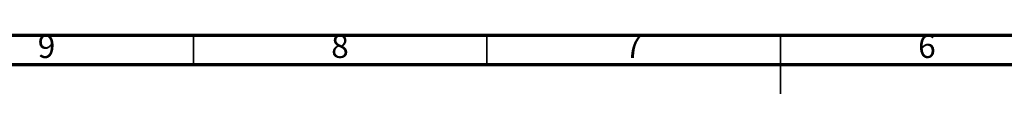
# Model space of a CAD drawing. Units: millimetres. Extents: x 5 to 589, y 5 to 415.
# Drawn here: x 167 to 335, y 405 to 415 of the extents above; entities that cross this region are included whole.
import ezdxf

# ---------------------------------------------------------------- set-up
doc = ezdxf.new("R2010")
doc.units = ezdxf.units.MM
doc.styles.add('SLDTEXTSTYLE0', font='TXT', dxfattribs={"width": 0.75})

msp = doc.modelspace()

# ---------------------------------------------------------------- linework, layer by layer
at = {"color": 7, "linetype": 'Continuous', "lineweight": 70}
for p, q in [((5, 415), (589, 415)), ((10, 410), (584, 410))]:
    msp.add_line(p, q, dxfattribs=at)
at = {"color": 7, "linetype": 'Continuous', "lineweight": 35}
for p, q in [((197, 410), (197, 415)), ((247, 410), (247, 415)), ((297, 415.001), (297, 404.999)), ((297, 410), (297, 415))]:
    msp.add_line(p, q, dxfattribs=at)

# ---------------------------------------------------------------- texts
at = {"color": 7, "linetype": 'Continuous', "lineweight": 0, "char_height": 3.9687, "attachment_point": 2, "style": 'SLDTEXTSTYLE0'}
for s, insert in [('9', (171.96, 415.0602)), ('8', (221.96, 415.0602)), ('7', (271.96, 415.0602)), ('6', (321.96, 415.0602))]:
    msp.add_mtext(s, dxfattribs=dict(at, insert=insert))

doc.saveas('drawing.dxf')
